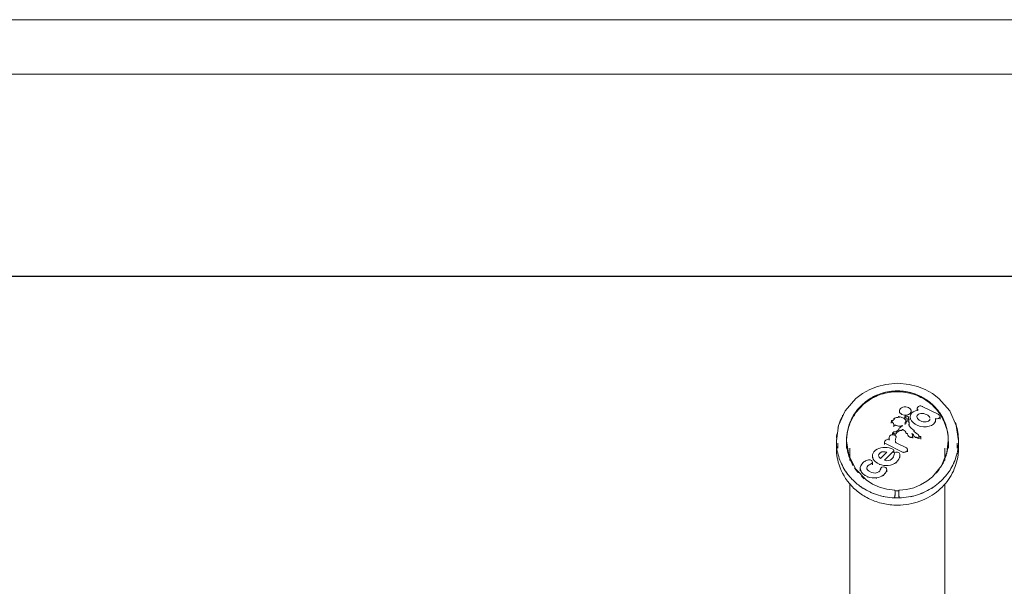
# Model space of a CAD drawing. Units: millimetres. Extents: x -1996 to 4724, y -1875 to 2877.
# Drawn here: x 237 to 1688, y 2042 to 2877 of the extents above; entities that cross this region are included whole.
import ezdxf

# ---------------------------------------------------------------- set-up
doc = ezdxf.new("R2010")
doc.units = ezdxf.units.MM
for name, color, linetype, lineweight in [('A-GENM', 13, 'Continuous', 9), ('G-ANNO-TTLB', 6, 'Continuous', 9), ('G-ANNO-TTLB-THIN', 151, 'Continuous', 9)]:
    doc.layers.add(name, color=color, linetype=linetype, lineweight=lineweight)

# ---------------------------------------------------------------- blocks, each defined once
blk = doc.blocks.new('Generic Models 1 - Generic Models 1-423074-East')
at = {"layer": 'A-GENM'}
for p, q in [((286.6, 2039.4), (286.6, 2030)), ((436.6, 2030), (436.6, 2039.4)), ((291.6, 2030), (291.6, 2011.4)), ((431.6, 2011.4), (431.6, 2030)), ((291.6, 1977.3), (291.6, 1784.3)), ((431.6, 0), (431.6, 1977.3))]:
    blk.add_line(p, q, dxfattribs=at)
for points, knots in [([(361.6, 2112.9), (353.5, 2112.9), (337.3, 2110.4), (316.1, 2099.4), (300.8, 2084.2), (294.3, 2072.5), (292.1, 2067.2)], [3.141593, 3.141593, 3.141593, 3.141593, 3.455752, 3.769911, 4.08407, 4.31969, 4.31969, 4.31969, 4.31969]), ([(435.1, 2053.9), (434.5, 2056.5), (431.9, 2066.6), (423.7, 2082.8), (407, 2099.4), (385.8, 2110.4), (369.6, 2112.9), (361.6, 2112.9)], [1.771571, 1.771571, 1.771571, 1.771571, 1.884956, 2.199115, 2.513274, 2.827433, 3.141593, 3.141593, 3.141593, 3.141593]), ([(291.4, 2065.4), (290.9, 2064.2), (289.6, 2060.5), (288.6, 2056.7), (288.1, 2054.1)], [4.3466544, 4.3466544, 4.3466544, 4.3466544, 4.3982297, 4.5079192, 4.5079192, 4.5079192, 4.5079192])]:
    blk.add_open_spline(points, degree=3, knots=knots, dxfattribs=at)
for points in [[(287.3, 2049.5), (286.9, 2046.7), (286.6, 2043.8), (286.6, 2040.9)], [(436.5, 2040.5), (436.5, 2043.6), (436.2, 2046.7), (435.8, 2049.7)], [(287.1, 2030.7), (287.1, 2030.3), (287.2, 2029.9), (287.2, 2029.5)]]:
    blk.add_open_spline(points, degree=3, dxfattribs=at)
blk = doc.blocks.new('D- Arm Wheel - D- Arm Wheel-434854-East')
at = {"layer": 'A-GENM'}
for p, q in [((392.6, 2091.1), (391.3, 2089.7)), ((421.6, 2079.7), (399, 2090.9)), ((363, 2076.2), (365, 2075.5)), ((363, 2075.3), (363, 2076.2)), ((364.5, 2084.6), (364.5, 2081.1)), ((372.4, 2076.1), (372.4, 2072.6)), ((380.2, 2075.7), (380.2, 2072.2)), ((381.8, 2081.1), (381.8, 2084.6)), ((390.6, 2088.1), (390.6, 2084.9)), ((422.7, 2074), (423.8, 2075)), ((423.8, 2074), (423.8, 2075)), ((424.3, 2072.6), (424.3, 2076.1)), ((352.5, 2068.5), (352.5, 2066.4)), ((352.9, 2070.6), (352.9, 2067.4)), ((356.2, 2072.4), (356.2, 2073.3)), ((356.3, 2063.4), (356.3, 2061.2)), ((368.4, 2063.1), (369.4, 2062.6)), ((368.4, 2062.1), (368.4, 2063.1)), ((373.9, 2066.8), (373.9, 2070.3)), ((377.8, 2071.1), (377.8, 2074.6)), ((378.3, 2067.6), (378.3, 2071.2)), ((379, 2063.9), (379, 2067.4)), ((417.7, 2068.2), (417.7, 2071.7)), ((422.7, 2073), (422.7, 2074)), ((354.4, 2051.7), (354.4, 2049.6)), ((359.7, 2045.9), (359.7, 2046.9)), ((384.1, 2044.3), (384.1, 2047.8)), ((386.1, 2054), (386.1, 2056.1)), ((393.3, 2044.7), (393.3, 2048.3)), ((396.1, 2042.8), (396.1, 2046.3)), ((271.6, 2040.6), (271.6, 2030)), ((273.6, 2037.1), (273.6, 2030)), ((342.4, 2038.6), (342.4, 2035)), ((344.5, 2041.6), (343, 2040)), ((343.9, 2036.5), (368.9, 2024.1)), ((349.2, 2045), (349.2, 2041.5)), ((374.8, 2030.1), (359.7, 2037.6)), ((389.8, 2045.8), (390.8, 2045.3)), ((389.8, 2045.8), (389.8, 2044.8)), ((390.8, 2044.3), (390.8, 2045.3)), ((449.5, 2030), (449.5, 2037.1)), ((451.5, 2030), (451.5, 2040.6)), ((324.7, 2018.4), (324.7, 2014.8)), ((329.1, 2026.8), (326.9, 2024.6)), ((334.4, 2021.2), (336.2, 2023.1)), ((334.4, 2020.2), (334.4, 2021.2)), ((336.2, 2022.1), (336.2, 2023.1)), ((346, 2023.8), (336.8, 2014.5)), ((342.7, 2011.9), (355.5, 2024.8)), ((354.6, 2028.4), (352.5, 2029.4)), ((356.1, 2022.8), (356.1, 2026.3)), ((365.2, 2020.2), (365.2, 2021.1)), ((365.2, 2016.2), (365.2, 2019.7)), ((376.5, 2024.2), (376.5, 2027.7)), ((311.2, 2008.5), (308.9, 2006.3)), ((320.5, 2004.5), (320.5, 2005.5)), ((323.4, 2011.5), (321.5, 2012.4)), ((324.8, 2007.4), (324.8, 2008.4)), ((324.9, 2005.3), (324.9, 2008.9)), ((331.5, 2008.2), (335.2, 2006.4)), ((331.5, 2007.2), (331.5, 2008.2)), ((335.2, 2005.4), (335.2, 2006.4)), ((354.8, 2015.3), (353, 2013.5)), ((359.6, 2008.8), (362.3, 2011.6)), ((359.6, 2007.8), (359.6, 2008.8)), ((362.3, 2010.6), (362.3, 2011.6)), ((306.7, 2000.2), (306.7, 1996.6)), ((313.6, 1989.9), (317.9, 1987.7)), ((313.6, 1988.9), (313.6, 1989.9)), ((323.2, 1994.1), (319.9, 1995.7)), ((340.8, 1990), (343.6, 1992.8)), ((340.8, 1989), (340.8, 1990)), ((344.4, 2001.2), (342.7, 2002)), ((343.6, 1991.8), (343.6, 1992.8)), ((345.7, 1994.9), (345.7, 1998.4)), ((317.9, 1986.7), (317.9, 1987.7)), ((330.6, 1985.3), (330.6, 1986.3)), ((358.1, 1962.1), (358.1, 1963.5)), ((363.4, 1963.5), (363.4, 1962.1))]:
    blk.add_line(p, q, dxfattribs=at)
at = {"layer": 'A-GENM', "flags": 128}
for points in [[(271.6, 2040.6), (274.8, 2063.3), (284.5, 2084.7), (300.4, 2103), (310, 2110.3), (320.7, 2116.3), (332.2, 2120.8), (344.4, 2123.8), (361.6, 2125.3)], [(451.5, 2040.6), (448.3, 2063.3), (438.6, 2084.7), (422.7, 2103), (413.1, 2110.3), (402.4, 2116.3), (390.9, 2120.8), (378.7, 2123.8), (361.6, 2125.3)], [(392, 2085.9), (388.1, 2084.9), (384.8, 2083.3), (382.3, 2081.2), (380.8, 2078.7), (380.2, 2075.9), (380.6, 2073), (382.1, 2070.1), (384.5, 2067.4), (387.6, 2065), (391.4, 2063.2), (395.6, 2061.9), (400, 2061.2), (404.3, 2061.3), (408.4, 2062), (411.9, 2063.4), (414.7, 2065.3), (416.6, 2067.7), (417.6, 2070.4), (417.5, 2073.3)], [(408.3, 2070.5), (407.1, 2069.6), (405.5, 2068.9), (403.7, 2068.6), (401.6, 2068.5), (399.5, 2068.7), (397.3, 2069.3), (395.3, 2070.1), (393.6, 2071.1), (392.1, 2072.4), (391.1, 2073.7), (390.4, 2075.1), (390.3, 2076.5), (390.6, 2077.8), (391.4, 2078.9)], [(391.4, 2078.9), (392.7, 2079.8), (394.2, 2080.5), (396.1, 2080.8), (398.2, 2080.9), (400.3, 2080.7), (402.5, 2080.1), (404.4, 2079.3), (406.2, 2078.3), (407.7, 2077), (408.7, 2075.7), (409.3, 2074.3)], [(409.5, 2073.2), (409.5, 2072.9), (409.1, 2071.6), (408.3, 2070.5)], [(286.6, 2040.6), (289.8, 2019.4), (299.6, 1999.4), (315.5, 1983), (324.9, 1976.9), (335.3, 1972.2), (346.1, 1969.2), (357.6, 1967.8)], [(363.9, 1967.7), (375, 1968.8), (385.7, 1971.5), (395.7, 1975.6), (405, 1981), (413.3, 1987.7), (426.4, 2003.9), (434.4, 2023.2), (436.5, 2040.6)], [(368.9, 2024.1), (369.8, 2023.8), (370.7, 2023.6), (371.8, 2023.7), (372.8, 2023.9), (373.8, 2024.2), (374.6, 2024.7), (375.4, 2025.4), (376, 2026.1), (376.3, 2026.8), (376.5, 2027.6)], [(376.5, 2027.7), (376.4, 2028.3), (376.1, 2029), (375.5, 2029.6), (374.8, 2030.1)], [(358.1, 1963.2), (358.1, 1962.2), (358.1, 1961.1), (358, 1959.9), (357.9, 1958.9), (357.7, 1958), (357.5, 1957.2), (357.2, 1956.6)], [(357.7, 1959.4), (357.9, 1960.5), (358.1, 1961.8), (358.1, 1963.2), (358.1, 1964.6), (358, 1965.9), (357.8, 1967.2)], [(363.7, 1967.1), (363.5, 1965.9), (363.4, 1964.5), (363.4, 1963.1), (363.5, 1961.7), (363.6, 1960.5), (363.8, 1959.3)], [(364.3, 1956.5), (364, 1957.1), (363.8, 1957.9), (363.7, 1958.8), (363.5, 1959.8), (363.4, 1960.9), (363.4, 1962.1), (363.4, 1963.1)]]:
    blk.add_lwpolyline(points, dxfattribs=at)
at = {"layer": 'A-GENM'}
for centre, major_axis, start_param, end_param in [((373.1, 2084.6), (8.65, 0), 0.959931, 4.101524), ((373.1, 2084.6), (8.65, 0), 4.101524, 7.243116), ((394.8, 2088.1), (4.21, 0), 2.564711, 2.888879), ((395.2, 2089.8), (3.09, 0), 0.959931, 2.530727), ((392.4, 2082.9), (13.2, 0), 1.049052, 1.219876), ((394.8, 2088.1), (4.21, 0), 2.888879, 3.965774), ((418.1, 2076.1), (6.22, 0), 0.017453, 0.959931), ((421.7, 2076.1), (2.65, 0), 5.637413, 6.300639), ((419.4, 2076.4), (4.75, 0), 4.303532, 5.482833), ((357.3, 2045), (8.06, 0), 2.832179, 3.590633), ((354.6, 2046), (5.09, 0), 1.647071, 2.925691), ((354.6, 2045.9), (5.29, 0), 0.272791, 1.647071), ((227.5, 2061), (133.7, 0), 6.083901, 6.133404), ((343.2, 2017.2), (19.5, 0), 1.076594, 2.380835), ((346, 2038.6), (3.62, 0), 2.530727, 4.101524), ((347.9, 2040.1), (4.07, 0), 1.379977, 2.599373), ((349.8, 2043.5), (1.38, 0), 3.827955, 4.898692), ((367.6, 2041), (9.26, 0), 2.942308, 3.689943), ((343.2, 2018.4), (18.5, 0), 2.646182, 4.029522), ((341.6, 2018.9), (7.88, 0), 3.166307, 4.056812), ((341.6, 2018.9), (7.88, 0), 2.721054, 2.943681), ((341.9, 2018.8), (8.28, 0), 1.045781, 2.316797), ((352.5, 2026.3), (3.63, 0), 5.67232, 7.243116), ((290, 2028.8), (67.6, 0), 5.996807, 6.150684), ((360.6, 2021.1), (4.1, 0), 1.270586, 2.638952), ((360.4, 2020.6), (4.85, 0), 0.160584, 1.270586), ((341.4, 2019.7), (23.9, 0), 5.779144, 6.368347), ((324.2, 2000.2), (17.5, 0), 2.630169, 3.51339), ((330.1, 1997.2), (24.9, 0), 2.168608, 2.439061), ((319.9, 2007.8), (6.66, 0), 1.32205, 2.168608), ((325.8, 2000.1), (9.23, 0), 2.181662, 2.984513), ((315.5, 2012.3), (10.9, 0), 5.185061, 5.7407), ((320, 2009.3), (4.57, 0), 0.303934, 0.747961), ((321, 2008.9), (3.93, 0), 6.106303, 6.809133), ((345.5, 2016.9), (18.1, 0), 4.105766, 5.598265), ((341.1, 1999.1), (4.42, 0), 1.185197, 2.130929), ((346.5, 2017.2), (8.44, 0), 4.245208, 5.598449), ((327.6, 2001.1), (21.2, 0), 3.51339, 3.991526), ((324.5, 2000.3), (7.9, 0), 3.000904, 4.101524), ((327.9, 1999.2), (8.64, 0), 4.146194, 5.52293), ((329.7, 1996.4), (14.3, 0), 4.769415, 5.597841), ((330.5, 1997.8), (5.36, 0), 5.452582, 5.821521), ((321.5, 2001), (15.5, 0), 5.821521, 6.151438), ((340.4, 1999.5), (3.56, 0), 2.04801, 3.118165), ((326.8, 1999), (18.9, 0), 5.796007, 6.211858), ((339.4, 1998.4), (6.37, 0), 6.211858, 6.947924), ((327.2, 1999.9), (19.6, 0), 4.219409, 4.884882)]:
    blk.add_ellipse(centre, major_axis=major_axis, ratio=0.707107, start_param=start_param, end_param=end_param, dxfattribs=at)
for points in [[(322.2, 2103.2), (324.8, 2104.9), (327.6, 2106.5), (330.5, 2107.8)], [(348, 2112.9), (352.5, 2113.7), (357, 2114.1), (361.6, 2114.1)], [(436.5, 2041.7), (436.4, 2049.3), (433.8, 2064.3), (423.2, 2084.6), (406.6, 2100.9), (385.5, 2111.6), (369.5, 2114.1), (361.6, 2114.1)], [(361.6, 2114.1), (366.1, 2114.1), (370.7, 2113.7), (375.2, 2112.9)], [(392.8, 2107.5), (395.6, 2106.2), (398.4, 2104.8), (401, 2103.2)], [(273.8, 2059.2), (275.1, 2064.7), (277, 2070), (279.4, 2075.2)], [(281.1, 2078.6), (280.8, 2078), (280.5, 2077.5), (280.3, 2077)], [(293.6, 2071.8), (294.9, 2074.5), (296.3, 2077.1), (297.9, 2079.6)], [(425.4, 2079.2), (427, 2076.6), (428.5, 2074), (429.8, 2071.3)], [(275.1, 2064.2), (274.9, 2063.6), (274.7, 2063), (274.6, 2062.3)], [(448.7, 2061.8), (448.5, 2062.5), (448.3, 2063.1), (448.1, 2063.7)], [(272.3, 2051.1), (271.9, 2048.9), (271.7, 2046.6), (271.6, 2044.3)], [(286.6, 2042.5), (286.7, 2046.8), (287.2, 2051), (288.1, 2055.2)], [(435.2, 2054.6), (436, 2050.3), (436.5, 2046.1), (436.5, 2041.8)], [(451.5, 2043.2), (451.4, 2045.7), (451.2, 2048.2), (450.9, 2050.6)], [(271.6, 2041.6), (271.5, 2038.9), (271.6, 2036.2), (271.9, 2033.4)], [(287.4, 2029.9), (287, 2032.2), (286.8, 2034.5), (286.7, 2036.8)], [(287.2, 2031.3), (287.6, 2027.7), (288.4, 2024), (289.4, 2020.5)], [(436.5, 2038), (436.4, 2035), (436.1, 2032), (435.6, 2029.1)], [(451.2, 2032.7), (451.4, 2035.6), (451.6, 2038.4), (451.5, 2041.3)], [(273.7, 2022.3), (273.8, 2021.6), (274, 2020.9), (274.2, 2020.3)], [(289.5, 2020.3), (290.3, 2017.2), (291.4, 2014.3), (292.7, 2011.4)], [(425.2, 2001.6), (428.6, 2007), (431.3, 2012.9), (433.2, 2019)], [(433.5, 2019.8), (434.6, 2023.3), (435.3, 2026.9), (435.8, 2030.5)], [(448.7, 2019.6), (448.9, 2020.3), (449.1, 2021), (449.3, 2021.7)], [(278.6, 2007.8), (279.1, 2006.5), (279.7, 2005.3), (280.4, 2004)], [(296.2, 2004.4), (294.6, 2007.2), (293.2, 2010), (292, 2013)], [(430.7, 2012.2), (429.6, 2009.4), (428.2, 2006.6), (426.7, 2004)], [(442.3, 2003.3), (443, 2004.5), (443.6, 2005.8), (444.2, 2007.1)], [(285.2, 1995.8), (286, 1994.6), (286.9, 1993.3), (287.8, 1992.1)], [(299.7, 1998.9), (300.6, 1997.7), (301.4, 1996.6), (302.3, 1995.5)], [(312.7, 1984.7), (311.3, 1985.9), (309.9, 1987.2), (308.5, 1988.5)], [(434.8, 1991.4), (435.7, 1992.6), (436.6, 1993.8), (437.4, 1995)], [(294.3, 1984.4), (295.3, 1983.4), (296.2, 1982.4), (297.2, 1981.5)], [(425.2, 1980.8), (426.1, 1981.7), (427, 1982.5), (427.8, 1983.4)], [(308.3, 1972.6), (309.3, 1971.9), (310.3, 1971.2), (311.3, 1970.6)], [(321.3, 1965.2), (322.8, 1964.5), (324.3, 1963.8), (325.9, 1963.1)], [(357.8, 1967.2), (357.8, 1967.3), (357.8, 1967.5), (357.7, 1967.7), (357.7, 1967.7), (357.6, 1967.7)], [(361.6, 1967.1), (360.3, 1967.1), (359.1, 1967.1), (357.8, 1967.2)], [(363.7, 1967.1), (363, 1967.1), (362.3, 1967.1), (361.6, 1967.1)], [(363.9, 1967.7), (363.9, 1967.7), (363.8, 1967.6), (363.8, 1967.4), (363.7, 1967.2), (363.7, 1967.1)], [(380.4, 1958.3), (382, 1958.6), (383.5, 1959), (385.1, 1959.3)], [(395.9, 1962.7), (397.5, 1963.3), (399.1, 1964), (400.6, 1964.7)], [(411.3, 1970.3), (412.1, 1970.8), (413, 1971.3), (413.8, 1971.9)], [(357.2, 1956.6), (358.7, 1956.5), (360.1, 1956.5), (361.6, 1956.5)], [(361.6, 1956.5), (362.5, 1956.5), (363.4, 1956.5), (364.3, 1956.5)], [(364.3, 1956.5), (364.6, 1956.5), (365, 1956.5), (365.3, 1956.5)]]:
    blk.add_open_spline(points, degree=3, dxfattribs=at)
for points, knots in [([(361.6, 2114.1), (353.6, 2114.1), (339.7, 2112), (327.3, 2106.3), (322.3, 2103.3)], [-1, -1, -1, -1, -0.9, -0.8251473, -0.8251473, -0.8251473, -0.8251473]), ([(334.9, 2109.4), (335.9, 2109.7), (338.7, 2110.8), (341.7, 2111.4), (343.7, 2111.7)], [-3.4968551, -3.4968551, -3.4968551, -3.4968551, -3.4557519, -3.3759232, -3.3759232, -3.3759232, -3.3759232]), ([(379.3, 2112.1), (381.3, 2111.6), (384.5, 2110.7), (387.6, 2109.6), (388.8, 2109.2)], [-2.9089518, -2.9089518, -2.9089518, -2.9089518, -2.8274334, -2.7788449, -2.7788449, -2.7788449, -2.7788449]), ([(322.1, 2103.2), (320.5, 2102.3), (312.5, 2097), (300.2, 2085), (289.5, 2064.8), (286.8, 2050), (286.6, 2042.5)], [-0.8242129, -0.8242129, -0.8242129, -0.8242129, -0.8, -0.7, -0.6, -0.5, -0.5, -0.5, -0.5]), ([(300.2, 2083), (300.3, 2083.1), (304.9, 2089.5), (311.2, 2095.4), (318.1, 2100.7), (318.8, 2101.2)], [-4.0901006, -4.0901006, -4.0901006, -4.0901006, -4.0840704, -3.7699112, -3.7376908, -3.7376908, -3.7376908, -3.7376908]), ([(404.5, 2100.9), (405.1, 2100.5), (412.1, 2095.6), (418.3, 2089.4), (422.9, 2082.9), (423.1, 2082.7)], [-2.5416518, -2.5416518, -2.5416518, -2.5416518, -2.5132741, -2.1991149, -2.1884394, -2.1884394, -2.1884394, -2.1884394]), ([(365, 2075.5), (360.4, 2075), (358.1, 2074.4), (356.6, 2073.7), (356.4, 2073.6), (356.3, 2073.5)], [0, 0, 0, 0, 0.00647287, 0.00981055, 0.01107179, 0.01107179, 0.01107179, 0.01107179]), ([(372.8, 2067.1), (372.9, 2067.2), (373.2, 2067.8), (373.8, 2069.1), (374, 2070.5), (373.6, 2071.6), (372.4, 2072.7), (370.9, 2073.8), (368.4, 2075.2), (365.7, 2076), (364.1, 2076.3), (363.2, 2076.3), (363, 2076.2)], [0.19047853, 0.19047853, 0.19047853, 0.19047853, 0.19164831, 0.1960271, 0.20035138, 0.20438236, 0.20855224, 0.21387001, 0.2199125, 0.22555809, 0.22955982, 0.23166307, 0.23166307, 0.23166307, 0.23166307]), ([(390.8, 2045.3), (391.1, 2044.2), (392.2, 2044), (394.9, 2044.6), (395.9, 2045.5), (396.2, 2046.4), (395.9, 2047), (394.6, 2047.2), (393.3, 2046.9), (392.9, 2047.1), (392.8, 2047.5), (393.5, 2048.3), (393.2, 2048.8), (388.3, 2052.7), (385.6, 2054.7), (385.5, 2055), (386.2, 2056.1), (386.1, 2056.2), (383.2, 2058.1), (381.2, 2059.6), (379.5, 2061.9), (378.2, 2063.8), (378.8, 2066.2), (379.1, 2067.4), (378.9, 2068.1), (378.6, 2068.2), (377.8, 2068.2), (377.8, 2068.3), (378.3, 2070.3), (378.3, 2072.2), (377.6, 2074.1), (377.9, 2074.6), (377.7, 2075.5), (377.1, 2076.4), (376.3, 2077), (375.2, 2077.2), (373.9, 2077), (372.8, 2076.7), (372.4, 2076.2), (372.5, 2075.7), (373.2, 2075), (374.9, 2073.9), (375.5, 2073.6), (375.9, 2072.9), (376, 2071.5), (375.8, 2070.1), (375.6, 2069.1), (374.7, 2068.2), (374.2, 2067.6), (374, 2067.3), (374.1, 2067), (374.2, 2066.5), (373.7, 2066.1), (373.2, 2065.5), (372.7, 2065.2), (372.4, 2065.4), (372.3, 2065.5), (372.2, 2065.6)], [0, 0, 0, 0, 0.0040057, 0.0080899, 0.0123076, 0.0150701, 0.0176757, 0.0202895, 0.0225662, 0.0242738, 0.0259563, 0.027956, 0.0348607, 0.0436847, 0.0522582, 0.0566912, 0.0583759, 0.0625741, 0.0677126, 0.0754043, 0.0823735, 0.0897937, 0.0957484, 0.1002487, 0.102469, 0.1040307, 0.1050245, 0.1077652, 0.1119488, 0.1179828, 0.1224997, 0.1259676, 0.1285375, 0.131387, 0.1341237, 0.1367467, 0.1394009, 0.1417954, 0.1437107, 0.1457141, 0.1488682, 0.1520533, 0.1550672, 0.1577712, 0.1614387, 0.1653986, 0.1690597, 0.1718839, 0.1739953, 0.1753856, 0.1765635, 0.1780125, 0.1797911, 0.1815393, 0.1830177, 0.1841216, 0.1853305, 0.1853305, 0.1853305, 0.1853305]), ([(289, 2059.3), (289.3, 2060.5), (290.2, 2063.3), (291.2, 2066.1), (291.8, 2067.6)], [-4.4522691, -4.4522691, -4.4522691, -4.4522691, -4.3982297, -4.3310106, -4.3310106, -4.3310106, -4.3310106]), ([(356.2, 2073.3), (357.5, 2073.5), (357.7, 2073.4), (357.6, 2073.3), (356.4, 2072.5), (356.1, 2072.3), (356, 2071.6), (355.8, 2071.2), (354.6, 2070.7), (353.4, 2070.6), (352.9, 2070.7), (352.9, 2070.6), (352.9, 2070.2), (353.4, 2069.9), (354.1, 2069.7), (354.2, 2069.6), (354.1, 2069.5), (353.4, 2068.9), (352.9, 2068.8), (352.6, 2068.6), (352.5, 2068.5), (352.5, 2068.5)], [0, 0, 0, 0, 0.00122347, 0.00274248, 0.00438774, 0.00664656, 0.00810644, 0.01026797, 0.0125833, 0.01489103, 0.01633187, 0.01722789, 0.01816427, 0.01949172, 0.02062051, 0.02141869, 0.02248861, 0.02377589, 0.0252418, 0.0261235, 0.02685716, 0.02685716, 0.02685716, 0.02685716]), ([(352.5, 2068.4), (352.6, 2068.4), (352.8, 2068.3), (353.3, 2068.2), (354.3, 2067.8), (355.1, 2066.8), (356.1, 2065.2), (356.5, 2064.1), (356.5, 2063.6), (356.3, 2063.3), (356.4, 2063.4), (356.9, 2063.3), (357.4, 2063.4), (357.8, 2063.7), (358.1, 2063.8), (358.7, 2063.5), (360.3, 2063), (363.1, 2062.2), (365.5, 2062), (367.3, 2062.5), (368.2, 2062.9), (368.4, 2063.1)], [0.02740221, 0.02740221, 0.02740221, 0.02740221, 0.02791836, 0.02948055, 0.03192356, 0.03575074, 0.03985877, 0.04327629, 0.0452351, 0.04617172, 0.04694552, 0.04777271, 0.0489777, 0.05005972, 0.05124323, 0.05319539, 0.05718751, 0.06243815, 0.06782574, 0.07173279, 0.07414715, 0.07414715, 0.07414715, 0.07414715]), ([(369.4, 2062.6), (368, 2062), (366.4, 2061), (365, 2059.8), (363.7, 2058.5), (363.4, 2058), (363.7, 2057.6), (363.9, 2057.5), (363.6, 2057.2), (361, 2055.1), (359.4, 2053.9), (358.7, 2053.5), (357.9, 2053.9), (357.2, 2053.8), (356.3, 2053.7), (355.5, 2053.2), (354.6, 2052.5), (354.3, 2051.7), (354.4, 2051.6), (354.7, 2051.5), (355.8, 2051.4), (356.9, 2051.1), (357.9, 2050.7), (358.6, 2050.4), (358.9, 2050.6), (359.5, 2050.9), (360.2, 2051.6), (360.2, 2052), (360.2, 2052.5), (360.6, 2052.8), (364, 2054.9), (365.9, 2056.1), (366, 2056.1), (366.9, 2055.7), (367.6, 2056), (368.3, 2056.5), (369.3, 2057.5), (369.6, 2057.5), (369.9, 2057.3), (373.5, 2054.3), (374.1, 2053), (374.3, 2051.5), (374.3, 2051.1), (375.1, 2051.2), (375.6, 2051.6), (375.7, 2051.5), (376, 2051.5), (376.5, 2050.3), (377, 2048.8), (377.5, 2048.2), (378.4, 2047.1), (379.9, 2046.2), (381.2, 2045.3), (382.6, 2045.6), (383.5, 2046.3), (384.1, 2047.2), (384.2, 2048.2), (383.5, 2049.5), (382.9, 2050.8), (382.8, 2051.4)], [0, 0, 0, 0, 0.004347, 0.0091392, 0.0129758, 0.0156308, 0.0168838, 0.0178748, 0.0213966, 0.0264163, 0.0316578, 0.0346989, 0.0365946, 0.0384957, 0.0404565, 0.0428271, 0.0454797, 0.0474127, 0.0486695, 0.049852, 0.0517714, 0.0542952, 0.0565775, 0.058359, 0.0598039, 0.0615526, 0.0634009, 0.0652089, 0.0665571, 0.0707595, 0.0763271, 0.0815617, 0.0842973, 0.0857408, 0.087866, 0.0904802, 0.0927002, 0.0944406, 0.0989491, 0.1047104, 0.1117668, 0.1151693, 0.1177692, 0.1192914, 0.1205661, 0.1214184, 0.123014, 0.1261157, 0.1297177, 0.133317, 0.1366926, 0.1407479, 0.1445943, 0.147969, 0.1509504, 0.1539719, 0.1575034, 0.1613845, 0.1648181, 0.1648181, 0.1648181, 0.1648181]), ([(431.5, 2067.1), (432.1, 2065.8), (433.1, 2062.9), (433.9, 2060), (434.3, 2058.5)], [-1.9442904, -1.9442904, -1.9442904, -1.9442904, -1.8849556, -1.8203483, -1.8203483, -1.8203483, -1.8203483]), ([(446.9, 2067.5), (448.6, 2062.8), (451.7, 2050.5), (452, 2030.3), (447.7, 2015.1), (444.5, 2007.6), (444.3, 2007.2)], [-0.6053219, -0.6053219, -0.6053219, -0.6053219, -0.5454545, -0.4545455, -0.3636364, -0.3581608, -0.3581608, -0.3581608, -0.3581608]), ([(382.8, 2051.4), (384.7, 2050.3), (385.9, 2048.7), (386.9, 2046.8), (387.7, 2046), (388.5, 2045.3), (389.5, 2045.5), (389.8, 2045.8)], [0, 0, 0, 0, 0.00566322, 0.01057793, 0.01457983, 0.01725483, 0.01924352, 0.01924352, 0.01924352, 0.01924352]), ([(361.6, 1945.9), (354.4, 1945.9), (340.1, 1947.4), (320.5, 1954.2), (303.7, 1964.4), (285.6, 1981.8), (273.2, 2006), (271.2, 2026.4), (271.7, 2035.1)], [-6.283185, -6.283185, -6.283185, -6.283185, -6.065019, -5.846853, -5.628687, -5.410521, -4.974188, -4.649064, -4.649064, -4.649064, -4.649064]), ([(294.4, 1984.3), (292.8, 1986), (286.1, 1993.6), (276.9, 2008.9), (272, 2027.3), (271.5, 2038.6), (271.6, 2042.3)], [-0.7529965, -0.7529965, -0.7529965, -0.7529965, -0.7272727, -0.6363636, -0.5454545, -0.5, -0.5, -0.5, -0.5]), ([(451.4, 2034.2), (451.8, 2028.2), (450.8, 2012.7), (442.2, 1989), (423.3, 1966.2), (400.3, 1952.7), (378.7, 1946.9), (367.3, 1945.9), (361.6, 1945.9)], [-1.623599, -1.623599, -1.623599, -1.623599, -1.396263, -1.047198, -0.698132, -0.349066, -0.174533, 0, 0, 0, 0]), ([(290.4, 2017.2), (290.3, 2017.5), (289.4, 2020.4), (288.6, 2023.3), (288.1, 2025.9)], [-5.0410149, -5.0410149, -5.0410149, -5.0410149, -5.0265482, -4.915959, -4.915959, -4.915959, -4.915959]), ([(434.8, 2024.9), (434.3, 2022.7), (433.6, 2019.8), (432.6, 2017), (432.4, 2016.4)], [-1.3529318, -1.3529318, -1.3529318, -1.3529318, -1.2566371, -1.231472, -1.231472, -1.231472, -1.231472]), ([(444.2, 2007), (441.2, 2000.5), (433.2, 1987.5), (421.1, 1977.2), (414.1, 1972.1), (413.9, 1971.9)], [-0.3574841, -0.3574841, -0.3574841, -0.3574841, -0.2727273, -0.1818182, -0.179268, -0.179268, -0.179268, -0.179268]), ([(303.9, 1993.5), (302.7, 1994.9), (300.8, 1997.3), (299.1, 1999.8), (298.4, 2000.9)], [-5.4166928, -5.4166928, -5.4166928, -5.4166928, -5.3407075, -5.2908191, -5.2908191, -5.2908191, -5.2908191]), ([(423.7, 1999.4), (423.4, 1998.9), (421.8, 1996.6), (420, 1994.4), (418.6, 1992.8)], [-0.9679369, -0.9679369, -0.9679369, -0.9679369, -0.9424778, -0.8542337, -0.8542337, -0.8542337, -0.8542337]), ([(308.2, 1972.6), (308, 1972.8), (303, 1976.2), (298.5, 1980.1), (294.6, 1984.1)], [-0.82040023, -0.82040023, -0.82040023, -0.82040023, -0.81818182, -0.75414446, -0.75414446, -0.75414446, -0.75414446]), ([(357.2, 1956.6), (348.1, 1957), (330.3, 1960.3), (315, 1968), (308.3, 1972.5)], [-0.9999998, -0.9999998, -0.9999998, -0.9999998, -0.9090909, -0.8210983, -0.8210983, -0.8210983, -0.8210983]), ([(336.7, 1959.7), (337.9, 1959.4), (339.4, 1959), (341, 1958.7), (341.3, 1958.6)], [6.02474751, 6.02474751, 6.02474751, 6.02474751, 6.06501915, 6.07427439, 6.07427439, 6.07427439, 6.07427439]), ([(357.2, 1956.6), (357.2, 1956.7), (357.3, 1956.9), (357.3, 1957.2), (357.4, 1957.5), (357.4, 1957.8), (357.5, 1958.2), (357.6, 1958.6), (357.7, 1959), (357.7, 1959.3), (357.7, 1959.4)], [0, 0, 0, 0, 0.142857, 0.285714, 0.357143, 0.428571, 0.571429, 0.714286, 0.857143, 1, 1, 1, 1]), ([(363.8, 1959.3), (363.9, 1959.1), (363.9, 1958.7), (364.1, 1958.1), (364.1, 1957.8), (364.2, 1957.5), (364.2, 1957.2), (364.3, 1956.8), (364.3, 1956.6), (364.3, 1956.5)], [0, 0, 0, 0, 0.285714, 0.428571, 0.571429, 0.642857, 0.714286, 0.857143, 1, 1, 1, 1]), ([(413.8, 1971.9), (407, 1967.4), (391.5, 1959.9), (373.5, 1956.8), (364.3, 1956.5)], [-0.178869, -0.178869, -0.178869, -0.178869, -0.0909091, -0.0000006, -0.0000006, -0.0000006, -0.0000006])]:
    blk.add_open_spline(points, degree=3, knots=knots, dxfattribs=at)
blk = doc.blocks.new('A3 NGANG - A3 NGANG-450190-Superstructure')
at = {"layer": 'G-ANNO-TTLB-THIN'}
for p, q in [((422.5, 296), (2.5, 296)), ((417.5, 291), (22.5, 291))]:
    blk.add_line(p, q, dxfattribs=at)

msp = doc.modelspace()

# ---------------------------------------------------------------- linework, layer by layer
msp.add_lwpolyline([(-1100, 2499), (3842, 2499), (3842, -15), (-1100, -15)], close=True)

# ---------------------------------------------------------------- block references
at = {"layer": 'A-GENM'}
for name in ['D- Arm Wheel - D- Arm Wheel-434854-East', 'Generic Models 1 - Generic Models 1-423074-East']:
    msp.add_blockref(name, (1168.7, 216), dxfattribs=at)
at = {"layer": 'G-ANNO-TTLB', "xscale": 16, "yscale": 16, "zscale": 16}
msp.add_blockref('A3 NGANG - A3 NGANG-450190-Superstructure', (-2036, -1859), dxfattribs=at)

doc.saveas('drawing.dxf')
